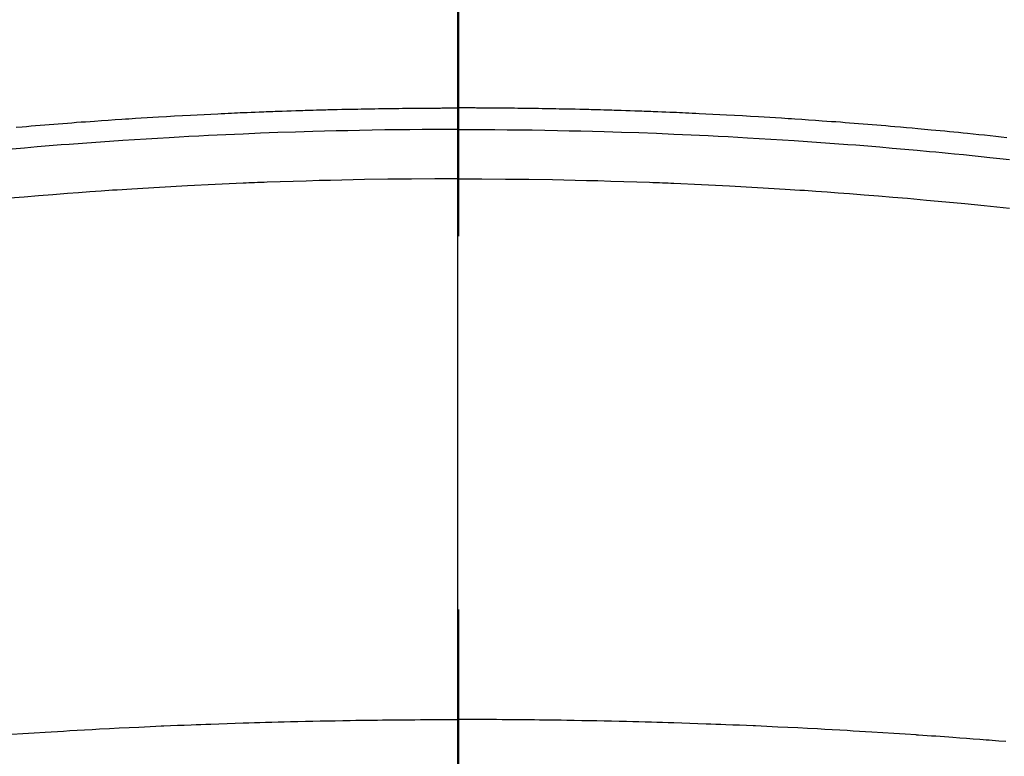
# Model space of a CAD drawing. Extents: x 163 to 26285, y -10810 to -2410.
# Drawn here: x 15437 to 15453, y -4034 to -4022 of the extents above; entities that cross this region are included whole.
import ezdxf

# ---------------------------------------------------------------- set-up
doc = ezdxf.new("R2010")
doc.units = 0
doc.header["$LTSCALE"] = 50
doc.header["$MEASUREMENT"] = 0
doc.linetypes.add('CENTER2', pattern=[1.125, 0.75, -0.125, 0.125, -0.125])
doc.layers.get('0').update_dxf_attribs({"linetype": 'CONTINUOUS'})
for name, color, linetype in [('150-機器', 8, 'CONTINUOUS'), ('160-文字', 254, 'CONTINUOUS'), ('166-寸法B', 11, 'CONTINUOUS')]:
    doc.layers.add(name, color=color, linetype=linetype)
doc.styles.add('KH001', font='txt')
doc.dimstyles.new('KH1xx030', dxfattribs={"dimscale": 30, "dimtxt": 2, "dimasz": 0.6, "dimexe": 0.3, "dimexo": 1.2, "dimgap": 0.5, "dimtad": 3, "dimdec": 1, "dimdsep": 46, "dimlunit": 6, "dimtxsty": 'KH001', "dimblk": 'DOT', "dimcen": 1, "dimdle": 1, "dimclrd": 256, "dimclre": 256, "dimclrt": 256, "dimadec": 0, "dimazin": 0, "dimtfac": 1, "dimtdec": 1, "dimtix": 1, "dimtmove": 2, "dimatfit": 3, "dimldrblk": 'CLOSEDBLANK', "dimfxl": 1, "dimtolj": 1, "dimtzin": 0, "dimlwd": -1, "dimlwe": -1, "dimarcsym": 0})

# ---------------------------------------------------------------- blocks, each defined once
blk = doc.blocks.new('_ClosedBlank')
at = {"color": 0, "linetype": 'ByBlock', "lineweight": -2}
for p, q in [((-1, 0.16667), (0, 0)), ((-1, 0.16667), (-1, -0.16667)), ((0, 0), (-1, -0.16667))]:
    blk.add_line(p, q, dxfattribs=at)
blk = doc.blocks.new('_Dot')
at = {"color": 0, "linetype": 'ByBlock', "lineweight": -2}
blk.add_line((-0.5, 0), (-1, 0), dxfattribs=at)
at = {"color": 0, "linetype": 'ByBlock', "const_width": 0.5}
blk.add_lwpolyline([(-0.25, 0, 1), (0.25, 0, 1)], format="xyb", close=True, dxfattribs=at)

msp = doc.modelspace()

# ---------------------------------------------------------------- linework, layer by layer
at = {"layer": '150-機器', "color": 161, "linetype": 'CENTER2'}
msp.add_line((15444.145, -3638.101), (15444.145, -4129.543), dxfattribs=at)
at = {"layer": '150-機器', "color": 13, "linetype": 'Continuous'}
for points in [[(15436.741, -4023.78), (15436.836, -4023.772), (15436.912, -4023.766), (15436.988, -4023.759), (15437.064, -4023.753), (15437.14, -4023.747), (15437.216, -4023.741), (15437.292, -4023.734), (15437.368, -4023.728), (15437.444, -4023.722), (15437.52, -4023.716), (15437.596, -4023.71), (15437.672, -4023.704), (15437.748, -4023.698), (15437.824, -4023.692), (15437.9, -4023.687), (15437.976, -4023.682), (15438.052, -4023.676), (15438.167, -4023.668), (15438.281, -4023.66), (15438.396, -4023.652), (15438.51, -4023.644), (15438.567, -4023.64), (15438.624, -4023.637), (15438.682, -4023.633), (15438.739, -4023.629), (15438.834, -4023.623), (15438.93, -4023.618), (15439.025, -4023.612), (15439.121, -4023.606), (15439.254, -4023.599), (15439.388, -4023.591), (15439.522, -4023.584), (15439.655, -4023.576), (15439.77, -4023.57), (15439.885, -4023.565), (15440, -4023.559), (15440.115, -4023.553), (15440.173, -4023.551), (15440.23, -4023.548), (15440.288, -4023.545), (15440.345, -4023.542), (15440.394, -4023.54), (15440.443, -4023.538), (15440.491, -4023.536), (15440.54, -4023.534), (15440.606, -4023.532), (15440.673, -4023.529), (15440.74, -4023.526), (15440.806, -4023.524), (15440.845, -4023.522), (15440.883, -4023.521), (15440.922, -4023.519), (15440.961, -4023.518), (15440.999, -4023.516), (15441.038, -4023.514), (15441.076, -4023.513), (15441.114, -4023.512), (15441.134, -4023.511), (15441.153, -4023.511), (15441.172, -4023.51), (15441.191, -4023.51), (15441.268, -4023.507), (15441.345, -4023.505), (15441.421, -4023.502), (15441.498, -4023.5), (15441.537, -4023.498), (15441.575, -4023.497), (15441.613, -4023.496), (15441.652, -4023.495), (15441.709, -4023.493), (15441.767, -4023.491), (15441.825, -4023.489), (15441.882, -4023.488), (15441.921, -4023.487), (15441.959, -4023.486), (15441.997, -4023.485), (15442.036, -4023.484), (15442.112, -4023.482), (15442.189, -4023.48), (15442.265, -4023.478), (15442.342, -4023.477), (15442.4, -4023.476), (15442.457, -4023.475), (15442.515, -4023.474), (15442.572, -4023.473), (15442.63, -4023.472), (15442.688, -4023.471), (15442.745, -4023.47), (15442.803, -4023.469), (15442.86, -4023.468), (15442.918, -4023.467), (15442.976, -4023.466), (15443.033, -4023.465), (15443.091, -4023.464), (15443.148, -4023.464), (15443.206, -4023.463), (15443.264, -4023.463), (15443.321, -4023.462), (15443.378, -4023.462), (15443.436, -4023.461), (15443.493, -4023.461), (15443.531, -4023.46), (15443.57, -4023.46), (15443.608, -4023.46), (15443.647, -4023.46), (15443.689, -4023.459), (15443.731, -4023.459), (15443.774, -4023.459), (15443.816, -4023.459), (15443.841, -4023.459), (15443.866, -4023.458), (15443.891, -4023.458), (15443.915, -4023.458), (15443.944, -4023.458), (15443.973, -4023.458), (15444.002, -4023.458), (15444.031, -4023.458), (15444.059, -4023.458), (15444.088, -4023.458), (15444.116, -4023.458), (15444.145, -4023.458)], [(15453.328, -4023.955), (15453.234, -4023.945), (15453.14, -4023.935), (15453.045, -4023.924), (15452.951, -4023.915), (15452.857, -4023.905), (15452.763, -4023.895), (15452.668, -4023.886), (15452.593, -4023.878), (15452.517, -4023.87), (15452.441, -4023.863), (15452.365, -4023.856), (15452.289, -4023.848), (15452.213, -4023.841), (15452.137, -4023.834), (15452.061, -4023.827), (15452.004, -4023.821), (15451.947, -4023.816), (15451.89, -4023.811), (15451.834, -4023.806), (15451.739, -4023.797), (15451.644, -4023.789), (15451.549, -4023.78), (15451.454, -4023.772), (15451.378, -4023.766), (15451.302, -4023.759), (15451.225, -4023.753), (15451.149, -4023.747), (15451.073, -4023.741), (15450.997, -4023.734), (15450.921, -4023.728), (15450.845, -4023.722), (15450.769, -4023.716), (15450.693, -4023.71), (15450.617, -4023.704), (15450.541, -4023.698), (15450.465, -4023.692), (15450.389, -4023.687), (15450.313, -4023.682), (15450.237, -4023.676), (15450.122, -4023.668), (15450.008, -4023.66), (15449.894, -4023.652), (15449.779, -4023.644), (15449.722, -4023.64), (15449.665, -4023.637), (15449.608, -4023.633), (15449.551, -4023.629), (15449.455, -4023.623), (15449.36, -4023.618), (15449.264, -4023.612), (15449.169, -4023.606), (15449.035, -4023.599), (15448.901, -4023.591), (15448.768, -4023.584), (15448.634, -4023.576), (15448.519, -4023.57), (15448.404, -4023.565), (15448.289, -4023.559), (15448.174, -4023.553), (15448.117, -4023.551), (15448.059, -4023.548), (15448.002, -4023.545), (15447.944, -4023.542), (15447.895, -4023.54), (15447.847, -4023.538), (15447.798, -4023.536), (15447.749, -4023.534), (15447.683, -4023.532), (15447.616, -4023.529), (15447.55, -4023.526), (15447.483, -4023.524), (15447.444, -4023.522), (15447.406, -4023.521), (15447.367, -4023.519), (15447.329, -4023.518), (15447.29, -4023.516), (15447.252, -4023.514), (15447.213, -4023.513), (15447.175, -4023.512), (15447.156, -4023.511), (15447.137, -4023.511), (15447.117, -4023.51), (15447.098, -4023.51), (15447.021, -4023.507), (15446.945, -4023.505), (15446.868, -4023.502), (15446.791, -4023.5), (15446.753, -4023.498), (15446.714, -4023.497), (15446.676, -4023.496), (15446.637, -4023.495), (15446.58, -4023.493), (15446.522, -4023.491), (15446.465, -4023.489), (15446.407, -4023.488), (15446.369, -4023.487), (15446.33, -4023.486), (15446.292, -4023.485), (15446.253, -4023.484), (15446.177, -4023.482), (15446.1, -4023.48), (15446.024, -4023.478), (15445.947, -4023.477), (15445.89, -4023.476), (15445.832, -4023.475), (15445.774, -4023.474), (15445.717, -4023.473), (15445.659, -4023.472), (15445.602, -4023.471), (15445.544, -4023.47), (15445.486, -4023.469), (15445.429, -4023.468), (15445.371, -4023.467), (15445.314, -4023.466), (15445.256, -4023.465), (15445.198, -4023.464), (15445.141, -4023.464), (15445.083, -4023.463), (15445.026, -4023.463), (15444.968, -4023.462), (15444.911, -4023.462), (15444.854, -4023.461), (15444.796, -4023.461), (15444.758, -4023.46), (15444.719, -4023.46), (15444.681, -4023.46), (15444.643, -4023.46), (15444.6, -4023.459), (15444.558, -4023.459), (15444.515, -4023.459), (15444.473, -4023.459), (15444.448, -4023.459), (15444.423, -4023.458), (15444.399, -4023.458), (15444.374, -4023.458), (15444.345, -4023.458), (15444.316, -4023.458), (15444.288, -4023.458), (15444.259, -4023.458), (15444.23, -4023.458), (15444.202, -4023.458), (15444.173, -4023.458), (15444.145, -4023.458)], [(15444.145, -4023.817), (15443.941, -4023.817), (15443.738, -4023.818), (15443.535, -4023.819), (15443.331, -4023.821), (15443.12, -4023.823), (15442.91, -4023.826), (15442.699, -4023.83), (15442.488, -4023.834), (15442.292, -4023.838), (15442.096, -4023.842), (15441.9, -4023.846), (15441.705, -4023.852), (15441.413, -4023.86), (15441.122, -4023.87), (15440.831, -4023.882), (15440.54, -4023.894), (15440.395, -4023.9), (15440.251, -4023.907), (15440.106, -4023.913), (15439.961, -4023.92), (15439.797, -4023.929), (15439.632, -4023.937), (15439.467, -4023.946), (15439.302, -4023.955), (15439.107, -4023.967), (15438.913, -4023.978), (15438.718, -4023.991), (15438.523, -4024.003), (15438.299, -4024.018), (15438.074, -4024.034), (15437.85, -4024.05), (15437.626, -4024.067), (15437.491, -4024.077), (15437.357, -4024.088), (15437.223, -4024.099), (15437.089, -4024.11), (15436.88, -4024.128), (15436.672, -4024.146)], [(15444.145, -4023.817), (15444.348, -4023.817), (15444.551, -4023.818), (15444.755, -4023.819), (15444.958, -4023.821), (15445.169, -4023.823), (15445.38, -4023.826), (15445.591, -4023.83), (15445.802, -4023.834), (15445.997, -4023.838), (15446.193, -4023.842), (15446.389, -4023.846), (15446.585, -4023.852), (15446.876, -4023.86), (15447.167, -4023.87), (15447.458, -4023.882), (15447.749, -4023.894), (15447.894, -4023.9), (15448.039, -4023.907), (15448.183, -4023.913), (15448.328, -4023.92), (15448.493, -4023.929), (15448.658, -4023.937), (15448.822, -4023.946), (15448.987, -4023.955), (15449.182, -4023.967), (15449.377, -4023.978), (15449.571, -4023.991), (15449.766, -4024.003), (15449.991, -4024.018), (15450.215, -4024.034), (15450.439, -4024.05), (15450.664, -4024.067), (15450.798, -4024.077), (15450.932, -4024.088), (15451.066, -4024.099), (15451.2, -4024.11), (15451.409, -4024.128), (15451.617, -4024.146), (15451.826, -4024.165), (15452.034, -4024.184), (15452.138, -4024.194), (15452.243, -4024.204), (15452.347, -4024.214), (15452.451, -4024.224), (15452.599, -4024.238), (15452.748, -4024.253), (15452.896, -4024.268), (15453.044, -4024.284), (15453.207, -4024.301), (15453.37, -4024.319)], [(15444.145, -4024.643), (15443.751, -4024.645), (15443.358, -4024.647), (15442.964, -4024.651), (15442.57, -4024.657), (15442.381, -4024.66), (15442.191, -4024.664), (15442.001, -4024.669), (15441.811, -4024.673), (15441.595, -4024.68), (15441.378, -4024.687), (15441.161, -4024.694), (15440.944, -4024.701), (15440.89, -4024.703), (15440.836, -4024.705), (15440.781, -4024.707), (15440.727, -4024.709), (15440.68, -4024.711), (15440.634, -4024.713), (15440.587, -4024.715), (15440.54, -4024.717), (15440.073, -4024.739), (15439.606, -4024.762), (15439.139, -4024.787), (15438.673, -4024.815), (15438.592, -4024.82), (15438.511, -4024.825), (15438.43, -4024.831), (15438.35, -4024.836), (15438.161, -4024.849), (15437.973, -4024.862), (15437.784, -4024.876), (15437.596, -4024.89), (15437.354, -4024.909), (15437.112, -4024.928), (15436.87, -4024.948), (15436.628, -4024.969)], [(15444.145, -4024.643), (15444.538, -4024.645), (15444.932, -4024.647), (15445.325, -4024.651), (15445.719, -4024.657), (15445.909, -4024.66), (15446.098, -4024.664), (15446.288, -4024.669), (15446.478, -4024.673), (15446.695, -4024.68), (15446.912, -4024.687), (15447.129, -4024.694), (15447.346, -4024.701), (15447.4, -4024.703), (15447.454, -4024.705), (15447.508, -4024.707), (15447.562, -4024.709), (15447.609, -4024.711), (15447.656, -4024.713), (15447.703, -4024.715), (15447.749, -4024.717), (15448.216, -4024.739), (15448.683, -4024.762), (15449.15, -4024.787), (15449.616, -4024.815), (15449.697, -4024.82), (15449.778, -4024.825), (15449.859, -4024.831), (15449.94, -4024.836), (15450.128, -4024.849), (15450.317, -4024.862), (15450.505, -4024.876), (15450.694, -4024.89), (15450.936, -4024.909), (15451.177, -4024.928), (15451.419, -4024.948), (15451.661, -4024.969), (15451.983, -4024.998), (15452.304, -4025.028), (15452.625, -4025.059), (15452.947, -4025.091), (15453.053, -4025.102), (15453.16, -4025.114), (15453.267, -4025.125), (15453.374, -4025.136)], [(15436.666, -4033.938), (15436.852, -4033.926), (15437.038, -4033.914), (15437.224, -4033.903), (15437.327, -4033.897), (15437.43, -4033.891), (15437.533, -4033.885), (15437.637, -4033.879), (15437.761, -4033.872), (15437.885, -4033.865), (15438.009, -4033.858), (15438.133, -4033.851), (15438.299, -4033.842), (15438.464, -4033.834), (15438.63, -4033.826), (15438.795, -4033.818), (15438.889, -4033.814), (15438.982, -4033.81), (15439.076, -4033.806), (15439.169, -4033.801), (15439.18, -4033.801), (15439.19, -4033.8), (15439.2, -4033.8), (15439.21, -4033.799), (15439.325, -4033.794), (15439.439, -4033.79), (15439.553, -4033.786), (15439.667, -4033.781), (15439.75, -4033.778), (15439.833, -4033.775), (15439.916, -4033.772), (15439.999, -4033.768), (15440.134, -4033.764), (15440.27, -4033.759), (15440.405, -4033.755), (15440.54, -4033.75), (15440.634, -4033.747), (15440.727, -4033.744), (15440.821, -4033.741), (15440.915, -4033.738), (15441.019, -4033.735), (15441.123, -4033.733), (15441.227, -4033.73), (15441.331, -4033.727), (15441.456, -4033.725), (15441.581, -4033.722), (15441.705, -4033.719), (15441.83, -4033.717), (15441.956, -4033.714), (15442.081, -4033.712), (15442.206, -4033.71), (15442.331, -4033.708), (15442.425, -4033.706), (15442.519, -4033.705), (15442.612, -4033.704), (15442.706, -4033.703), (15442.789, -4033.701), (15442.873, -4033.7), (15442.956, -4033.699), (15443.039, -4033.699), (15443.133, -4033.698), (15443.227, -4033.697), (15443.321, -4033.696), (15443.415, -4033.696), (15443.509, -4033.695), (15443.603, -4033.694), (15443.696, -4033.694), (15443.79, -4033.694), (15443.879, -4033.693), (15443.967, -4033.693), (15444.056, -4033.693), (15444.145, -4033.694)], [(15453.308, -4034.063), (15453.195, -4034.054), (15453.082, -4034.045), (15453.031, -4034.041), (15452.98, -4034.037), (15452.928, -4034.033), (15452.877, -4034.029), (15452.764, -4034.02), (15452.651, -4034.012), (15452.538, -4034.003), (15452.425, -4033.995), (15452.353, -4033.989), (15452.281, -4033.984), (15452.21, -4033.979), (15452.138, -4033.974), (15452.066, -4033.969), (15451.994, -4033.964), (15451.922, -4033.959), (15451.85, -4033.954), (15451.839, -4033.953), (15451.829, -4033.952), (15451.819, -4033.952), (15451.809, -4033.951), (15451.623, -4033.938), (15451.437, -4033.926), (15451.251, -4033.914), (15451.066, -4033.903), (15450.962, -4033.897), (15450.859, -4033.891), (15450.756, -4033.885), (15450.653, -4033.879), (15450.529, -4033.872), (15450.404, -4033.865), (15450.28, -4033.858), (15450.156, -4033.851), (15449.991, -4033.842), (15449.825, -4033.834), (15449.659, -4033.826), (15449.494, -4033.818), (15449.4, -4033.814), (15449.307, -4033.81), (15449.213, -4033.806), (15449.12, -4033.801), (15449.11, -4033.801), (15449.099, -4033.8), (15449.089, -4033.8), (15449.079, -4033.799), (15448.965, -4033.794), (15448.851, -4033.79), (15448.736, -4033.786), (15448.622, -4033.781), (15448.539, -4033.778), (15448.456, -4033.775), (15448.373, -4033.772), (15448.29, -4033.768), (15448.155, -4033.764), (15448.02, -4033.759), (15447.885, -4033.755), (15447.749, -4033.75), (15447.656, -4033.747), (15447.562, -4033.744), (15447.468, -4033.741), (15447.374, -4033.738), (15447.27, -4033.735), (15447.166, -4033.733), (15447.063, -4033.73), (15446.959, -4033.727), (15446.834, -4033.725), (15446.709, -4033.722), (15446.584, -4033.719), (15446.459, -4033.717), (15446.334, -4033.714), (15446.209, -4033.712), (15446.083, -4033.71), (15445.958, -4033.708), (15445.864, -4033.706), (15445.771, -4033.705), (15445.677, -4033.704), (15445.583, -4033.703), (15445.5, -4033.701), (15445.417, -4033.7), (15445.333, -4033.699), (15445.25, -4033.699), (15445.156, -4033.698), (15445.062, -4033.697), (15444.968, -4033.696), (15444.874, -4033.696), (15444.78, -4033.695), (15444.687, -4033.694), (15444.593, -4033.694), (15444.499, -4033.694), (15444.41, -4033.693), (15444.322, -4033.693), (15444.233, -4033.693), (15444.145, -4033.694)]]:
    msp.add_lwpolyline(points, dxfattribs=at)
at = {"layer": '150-機器', "color": 13}
for radius in [90.5, 80.5]:
    msp.add_circle((15444.13, -3979.337), radius, dxfattribs=at)
at = {"layer": '166-寸法B'}
msp.add_line((15444.13, -3848.101), (15444.13, -4106.413), dxfattribs=at)

# ---------------------------------------------------------------- leaders
at = {"layer": '160-文字', "annotation_type": 0, "has_hookline": 1, "hookline_direction": 1}
for points, text_width in [([(15962.734, -3754.337), (15745.76, -5722.722), (15727.76, -5722.722)], 1240.203), ([(16242.36, -3762.035), (15947.092, -5973.24), (15929.092, -5973.24)], 1630.051)]:
    msp.add_leader(points, dimstyle='KH1xx030', override={"dimgap": 0.5, "dimtad": 1}, dxfattribs=dict(at, text_width=text_width))
at = {"layer": '160-文字'}
msp.add_leader([(15564.145, -3774.337), (15222.699, -5487.97)], dimstyle='KH1xx030', override={"dimgap": 0.5, "dimtad": 1}, dxfattribs=at)

doc.saveas('drawing.dxf')
